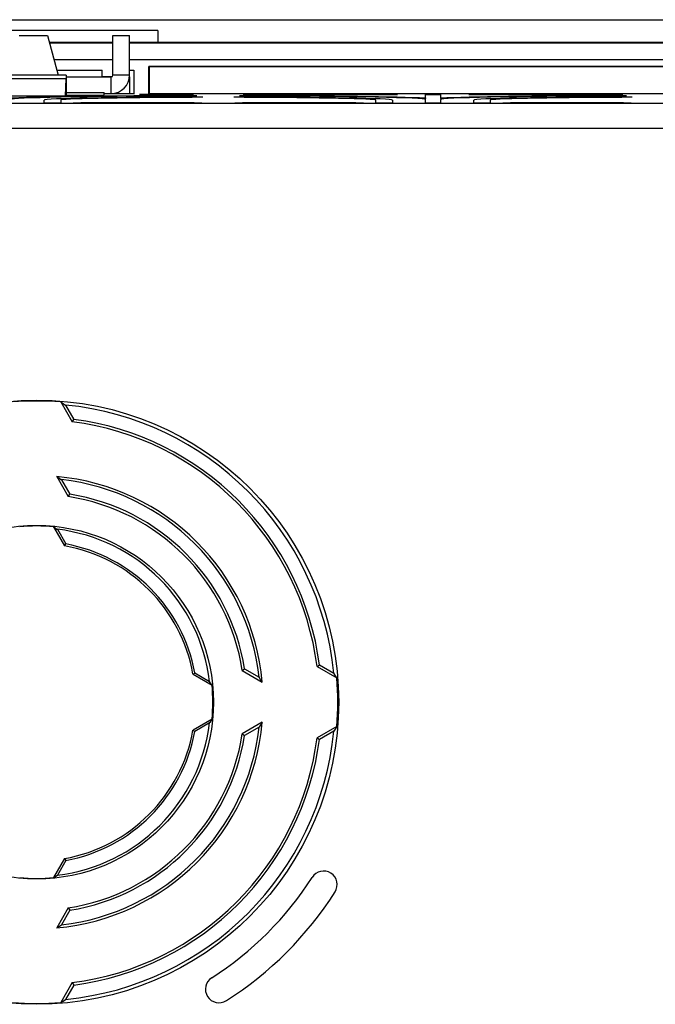
# Model space of a CAD drawing. Units: millimetres. Extents: x 82 to 223, y 50 to 165.
# Drawn here: x 127 to 147, y 98 to 128 of the extents above; entities that cross this region are included whole.
import ezdxf

# ---------------------------------------------------------------- set-up
doc = ezdxf.new("R2010")
doc.units = ezdxf.units.MM
doc.header["$LTSCALE"] = 16.335
doc.layers.get('0').update_dxf_attribs({"linetype": 'CONTINUOUS'})
doc.layers.add('DRAFT', color=7, linetype='CONTINUOUS')
doc.layers.add('RACCORDO', color=7, linetype='CONTINUOUS')

msp = doc.modelspace()

# ---------------------------------------------------------------- linework, layer by layer
at = {"color": 7, "linetype": 'CONTINUOUS'}
for p, q in [((127.44, 127.181), (128.297, 127.181)), ((128.297, 127.181), (128.618, 125.981)), ((130.268, 125.98), (130.268, 127.176)), ((130.268, 127.176), (130.768, 127.176)), ((130.768, 125.98), (130.768, 127.176)), ((128.868, 125.93), (130.218, 125.93)), ((130.768, 125.93), (130.768, 125.43)), ((130.004, 125.43), (130.768, 125.43))]:
    msp.add_line(p, q, dxfattribs=at)
at = {"color": 250, "linetype": 'CONTINUOUS'}
for p, q in [((130.218, 125.43), (130.218, 125.93)), ((130.768, 125.98), (130.268, 125.98))]:
    msp.add_line(p, q, dxfattribs=at)
at = {"color": 7, "linetype": 'CONTINUOUS'}
for radius in [0.55, 0.05]:
    msp.add_arc((130.218, 125.98), radius, 270, 360, dxfattribs=at)
at = {"layer": 'DRAFT', "color": 7, "linetype": 'CONTINUOUS'}
for p, q in [((128.351, 126.98), (130.268, 126.98)), ((130.768, 126.98), (174.968, 126.98)), ((131.351, 125.412), (131.351, 126.247)), ((152.636, 126.247), (131.351, 126.247)), ((131.368, 125.43), (131.368, 126.23)), ((152.618, 126.23), (131.368, 126.23)), ((128.859, 125.98), (126.877, 125.98)), ((128.578, 126.132), (129.945, 126.132)), ((128.842, 125.356), (128.854, 125.874)), ((128.868, 125.382), (128.868, 125.98)), ((129.945, 125.932), (129.945, 126.132)), ((130.232, 125.932), (129.945, 125.932)), ((130.768, 126.132), (130.895, 126.132)), ((130.895, 126.132), (130.895, 125.412)), ((126.894, 125.356), (128.842, 125.356)), ((128.842, 125.356), (128.868, 125.382)), ((128.868, 125.454), (130.004, 125.454)), ((128.868, 125.382), (130.004, 125.382)), ((130.004, 125.382), (130.004, 125.454)), ((130.9, 125.422), (130.004, 125.422)), ((131.068, 125.395), (131.068, 125.402)), ((132.693, 125.402), (131.068, 125.402)), ((131.068, 125.395), (132.462, 125.395)), ((131.368, 125.43), (152.618, 125.43)), ((132.462, 125.395), (132.693, 125.402)), ((132.8, 125.363), (132.519, 125.354)), ((132.974, 125.321), (132.66, 125.311)), ((134.226, 125.311), (133.912, 125.321)), ((134.368, 125.354), (134.086, 125.363)), ((138.843, 125.402), (134.193, 125.402)), ((134.193, 125.402), (134.424, 125.395)), ((134.424, 125.395), (138.612, 125.395)), ((138.612, 125.395), (138.843, 125.402)), ((139.693, 125.402), (140.143, 125.402)), ((145.643, 125.402), (140.993, 125.402)), ((140.993, 125.402), (141.224, 125.395)), ((141.224, 125.395), (145.412, 125.395)), ((145.412, 125.395), (145.643, 125.402)), ((145.75, 125.363), (145.469, 125.354)), ((145.924, 125.321), (145.61, 125.311)), ((128.193, 125.229), (128.193, 125.23)), ((128.193, 125.139), (128.193, 125.229)), ((128.693, 125.139), (128.193, 125.139)), ((128.693, 125.229), (128.693, 125.139)), ((129.299, 125.146), (129.068, 125.139)), ((129.068, 125.139), (132.943, 125.139)), ((132.712, 125.146), (129.299, 125.146)), ((132.943, 125.139), (132.712, 125.146)), ((134.174, 125.146), (133.943, 125.139)), ((133.943, 125.139), (137.818, 125.139)), ((137.587, 125.146), (134.174, 125.146)), ((137.818, 125.139), (137.587, 125.146)), ((138.193, 125.139), (138.193, 125.229)), ((138.693, 125.139), (138.193, 125.139)), ((138.693, 125.23), (138.693, 125.229)), ((138.693, 125.229), (138.693, 125.139)), ((139.693, 125.139), (139.693, 125.246)), ((140.143, 125.139), (139.693, 125.139)), ((140.143, 125.246), (140.143, 125.139)), ((141.143, 125.229), (141.143, 125.23)), ((141.143, 125.139), (141.143, 125.229)), ((141.643, 125.139), (141.143, 125.139)), ((141.643, 125.229), (141.643, 125.139)), ((142.249, 125.146), (142.018, 125.139)), ((142.018, 125.139), (145.893, 125.139)), ((145.662, 125.146), (142.249, 125.146)), ((145.893, 125.139), (145.662, 125.146)), ((128.698, 116.13), (129.043, 115.532)), ((128.698, 116.13), (128.779, 116.078)), ((128.779, 116.078), (128.843, 116.037)), ((128.843, 116.037), (129.092, 115.606)), ((129.043, 115.532), (129.092, 115.606)), ((128.572, 113.882), (128.921, 113.277)), ((128.572, 113.882), (128.637, 113.841)), ((128.718, 113.788), (128.971, 113.35)), ((128.921, 113.277), (128.971, 113.35)), ((128.479, 112.367), (128.81, 111.793)), ((128.479, 112.367), (128.53, 112.334)), ((128.593, 112.292), (128.849, 111.849)), ((128.81, 111.793), (128.849, 111.849)), ((134.166, 108.033), (134.238, 108.082)), ((134.238, 108.082), (134.676, 107.83)), ((136.421, 108.154), (136.494, 108.204)), ((136.421, 108.154), (137.018, 107.81)), ((136.494, 108.204), (136.925, 107.955)), ((132.682, 107.921), (132.737, 107.961)), ((132.682, 107.921), (133.255, 107.59)), ((132.737, 107.961), (133.181, 107.705)), ((134.166, 108.033), (134.771, 107.683)), ((134.719, 107.765), (134.676, 107.83)), ((136.977, 107.874), (136.925, 107.955)), ((137.018, 107.81), (136.977, 107.874)), ((133.214, 107.654), (133.181, 107.705)), ((133.255, 106.569), (132.682, 106.238)), ((133.255, 106.569), (133.222, 106.518)), ((133.181, 106.455), (132.737, 106.199)), ((134.771, 106.476), (134.166, 106.127)), ((134.676, 106.33), (134.238, 106.077)), ((134.771, 106.476), (134.729, 106.411)), ((137.018, 106.35), (136.421, 106.005)), ((136.967, 106.269), (136.925, 106.205)), ((137.018, 106.35), (136.967, 106.269)), ((132.682, 106.238), (132.737, 106.199)), ((134.166, 106.127), (134.238, 106.077)), ((136.421, 106.005), (136.494, 105.956)), ((136.925, 106.205), (136.494, 105.956)), ((128.81, 102.366), (128.479, 101.793)), ((128.849, 102.31), (128.593, 101.867)), ((128.81, 102.366), (128.849, 102.31)), ((128.542, 101.834), (128.593, 101.867)), ((128.921, 100.882), (128.572, 100.277)), ((128.971, 100.809), (128.718, 100.371)), ((128.921, 100.882), (128.971, 100.809)), ((128.653, 100.329), (128.718, 100.371)), ((129.043, 98.627), (128.698, 98.03)), ((129.092, 98.553), (128.843, 98.122)), ((129.043, 98.627), (129.092, 98.553)), ((128.698, 98.03), (128.763, 98.071)), ((128.763, 98.071), (128.843, 98.122))]:
    msp.add_line(p, q, dxfattribs=at)
at = {"layer": 'DRAFT', "color": 250, "linetype": 'CONTINUOUS'}
msp.add_line((128.854, 125.874), (126.882, 125.874), dxfattribs=at)
at = {"layer": 'DRAFT', "color": 7, "linetype": 'CONTINUOUS'}
for points in [[(128.637, 113.841), (128.702, 113.798), (128.718, 113.788)], [(128.53, 112.334), (128.58, 112.301), (128.593, 112.292)], [(134.771, 107.683), (134.76, 107.7), (134.719, 107.765)], [(133.255, 107.59), (133.247, 107.603), (133.214, 107.654)], [(133.222, 106.518), (133.189, 106.467), (133.181, 106.455)], [(134.729, 106.411), (134.687, 106.346), (134.676, 106.33)], [(128.479, 101.793), (128.492, 101.801), (128.542, 101.834)], [(128.572, 100.277), (128.588, 100.287), (128.653, 100.329)]]:
    msp.add_lwpolyline(points, dxfattribs=at)
for radius in [9.106, 5.329]:
    msp.add_circle((127.968, 107.08), radius, dxfattribs=at)
for centre, radius, start, end in [((127.968, 107.08), 9.079, 85.3888, 94.6112), ((127.968, 107.08), 9, 5.5792, 84.4208), ((127.968, 107.08), 8.521, 7.2467, 82.7533), ((127.968, 107.08), 8.6, 7.5093, 82.4907), ((127.968, 107.08), 6.829, 5.073, 84.927), ((127.968, 107.08), 6.75, 6.3794, 83.6206), ((127.968, 107.08), 6.271, 8.7421, 81.2579), ((127.968, 107.08), 6.35, 9.0864, 80.9136), ((127.968, 107.08), 5.312, 84.482, 95.518), ((127.968, 107.08), 5.25, 6.8371, 83.1629), ((127.968, 107.08), 4.788, 10.1256, 79.8744), ((127.968, 107.08), 4.85, 10.4654, 79.5346), ((127.968, 107.08), 9.079, 355.3888, 4.6112), ((127.968, 107.08), 5.312, 354.482, 5.518), ((127.968, 107.08), 6.829, 275.073, 354.927), ((127.968, 107.08), 5.25, 276.8371, 353.1629), ((127.968, 107.08), 6.75, 276.3794, 353.6206), ((127.968, 107.08), 4.788, 280.1256, 349.8744), ((127.968, 107.08), 9, 275.5792, 354.4208), ((127.968, 107.08), 4.85, 280.4654, 349.5346), ((127.968, 107.08), 6.271, 278.7421, 351.2579), ((127.968, 107.08), 6.35, 279.0864, 350.9136), ((127.968, 107.08), 8.521, 277.2467, 352.7533), ((127.968, 107.08), 8.6, 277.5093, 352.4907), ((136.617, 101.58), 0.41, 327.5485, 147.5485), ((127.968, 107.08), 5.312, 264.482, 275.518), ((127.968, 107.08), 9.84, 302.4455, 327.5485), ((127.968, 107.08), 10.66, 302.4455, 327.5485), ((133.467, 98.43), 0.41, 122.4455, 302.4455), ((127.968, 107.08), 9.079, 265.3888, 274.6112)]:
    msp.add_arc(centre, radius, start, end, dxfattribs=at)
for centre, major_axis, start_param, end_param in [((128.859, 125.48), (0, 0.5), 0, 0.663225), ((133.443, 125.246), (6.25, 0), 1.719262, 3.141593), ((133.443, 125.229), (5.25, 0), 1.660212, 3.138514), ((133.443, 125.229), (4.75, 0), 1.736368, 3.141593), ((133.443, 125.229), (5.25, 0), 0.003079, 1.481381), ((133.443, 125.229), (4.75, 0), 0, 1.405224), ((133.443, 125.246), (6.25, 0), 6.283185, 7.705516), ((146.393, 125.246), (6.25, 0), 8.002447, 9.424778), ((146.393, 125.229), (5.25, 0), 1.660212, 3.138514), ((146.393, 125.229), (4.75, 0), 1.736368, 3.141593)]:
    msp.add_ellipse(centre, major_axis=major_axis, ratio=0.017455, start_param=start_param, end_param=end_param, dxfattribs=at)
at = {"layer": 'RACCORDO', "color": 250, "linetype": 'CONTINUOUS'}
for p, q in [((110.066, 127.653), (195.67, 127.653)), ((130.268, 126.945), (128.36, 126.945)), ((174.968, 126.945), (130.768, 126.945)), ((130.268, 126.445), (128.494, 126.445)), ((174.968, 126.445), (130.768, 126.445)), ((139.505, 125.296), (139.501, 125.273)), ((140.331, 125.296), (140.335, 125.273)), ((192.262, 125.123), (113.475, 125.123)), ((192.012, 124.373), (113.725, 124.373))]:
    msp.add_line(p, q, dxfattribs=at)
at = {"layer": 'RACCORDO', "color": 7, "linetype": 'CONTINUOUS'}
for p, q in [((131.618, 127.33), (124.118, 127.33)), ((131.618, 127.33), (131.618, 126.98)), ((139.577, 125.295), (139.612, 125.295)), ((139.612, 125.295), (139.644, 125.295)), ((139.693, 125.297), (139.685, 125.25)), ((139.693, 125.297), (139.693, 125.402)), ((140.143, 125.402), (140.143, 125.297)), ((140.143, 125.297), (140.151, 125.25)), ((140.226, 125.295), (140.26, 125.295)), ((140.26, 125.295), (140.293, 125.295))]:
    msp.add_line(p, q, dxfattribs=at)
for points in [[(139.505, 125.296), (139.517, 125.296), (139.53, 125.295), (139.544, 125.295), (139.577, 125.295)], [(139.644, 125.295), (139.658, 125.295), (139.67, 125.296), (139.68, 125.296), (139.687, 125.296), (139.691, 125.296), (139.693, 125.297)], [(140.143, 125.297), (140.145, 125.296), (140.15, 125.296), (140.157, 125.296), (140.167, 125.295), (140.179, 125.295), (140.193, 125.295), (140.226, 125.295)], [(140.293, 125.295), (140.307, 125.295), (140.319, 125.296), (140.331, 125.296)]]:
    msp.add_lwpolyline(points, dxfattribs=at)
for centre, start_param, end_param in [((133.443, 125.246), 1.666891, 2.831868), ((133.443, 125.246), 0.439807, 1.474701), ((146.393, 125.246), 1.666891, 2.701786)]:
    msp.add_ellipse(centre, major_axis=(6.7, 0), ratio=0.017455, start_param=start_param, end_param=end_param, dxfattribs=at)

doc.saveas('drawing.dxf')
